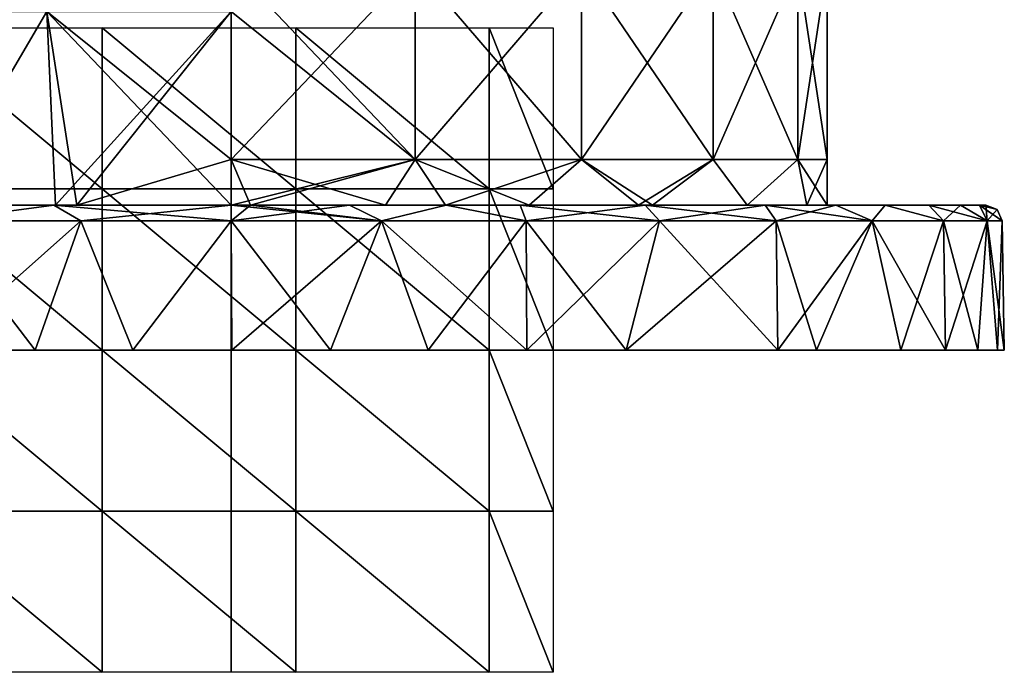
# Model space of a CAD drawing. Units: millimetres. Extents: x -24 to 24, y -10 to 136.
# Drawn here: x -7 to 24, y -10 to 10 of the extents above; entities that cross this region are included whole.
import ezdxf

# ---------------------------------------------------------------- set-up
doc = ezdxf.new("R2010")
doc.units = ezdxf.units.MM
doc.header["$LTSCALE"] = 81.481481
for name, color, linetype in [('1', 7, 'CONTINUOUS'), ('12', 7, 'CONTINUOUS'), ('16', 7, 'CONTINUOUS'), ('2', 7, 'CONTINUOUS'), ('3', 7, 'CONTINUOUS'), ('4', 7, 'CONTINUOUS'), ('5', 7, 'CONTINUOUS'), ('6', 7, 'CONTINUOUS'), ('800', 7, 'CONTINUOUS'), ('801', 7, 'CONTINUOUS'), ('802', 7, 'CONTINUOUS')]:
    doc.layers.add(name, color=color, linetype=linetype)

msp = doc.modelspace()

# ---------------------------------------------------------------- linework, layer by layer
at = {"layer": '1', "linetype": 'Continuous'}
for points in [[(-9.182, 0, -22.173), (-5.988, 0, -17.106), (-12.225, 0, -20.653), (-9.182, 0, -22.173)], [(-12.225, 0, -20.653), (-5.988, 0, -17.106), (-11.994, 0, -14.496), (-12.225, 0, -20.653)], [(-5.988, 0, 17.106), (-6.082, 0, 23.216), (-12.225, 0, 20.653), (-5.988, 0, 17.106)], [(-11.994, 0, 14.496), (-5.988, 0, 17.106), (-12.225, 0, 20.653), (-11.994, 0, 14.496)], [(-6.082, 0, 23.216), (-9.182, 0, 22.173), (-12.225, 0, 20.653), (-6.082, 0, 23.216)], [(-5.988, 0, -17.106), (-5.988, 0, -11.404), (-11.994, 0, -14.496), (-5.988, 0, -17.106)], [(-5.988, 0, -11.404), (-5.988, 0, -5.702), (-11.994, 0, -8.698), (-5.988, 0, -11.404)], [(-11.994, 0, -14.496), (-5.988, 0, -11.404), (-11.994, 0, -8.698), (-11.994, 0, -14.496)], [(-5.988, 0, -5.702), (-5.988, 0), (-11.994, 0, -2.899), (-5.988, 0, -5.702)], [(-11.994, 0, -8.698), (-5.988, 0, -5.702), (-11.994, 0, -2.899), (-11.994, 0, -8.698)], [(-5.988, 0), (-5.988, 0, 5.702), (-11.994, 0, 2.899), (-5.988, 0)], [(-11.994, 0, -2.899), (-5.988, 0), (-11.994, 0, 2.899), (-11.994, 0, -2.899)], [(-5.988, 0, 5.702), (-5.988, 0, 11.404), (-11.994, 0, 8.698), (-5.988, 0, 5.702)], [(-11.994, 0, 2.899), (-5.988, 0, 5.702), (-11.994, 0, 8.698), (-11.994, 0, 2.899)], [(-5.988, 0, 11.404), (-5.988, 0, 17.106), (-11.994, 0, 14.496), (-5.988, 0, 11.404)], [(-11.994, 0, 8.698), (-5.988, 0, 11.404), (-11.994, 0, 14.496), (-11.994, 0, 8.698)], [(-6.082, 0, -23.216), (-5.988, 0, -17.106), (-9.182, 0, -22.173), (-6.082, 0, -23.216)], [(-3.053, 0, -23.805), (0.018, 0, -17.997), (-6.082, 0, -23.216), (-3.053, 0, -23.805)], [(-6.082, 0, -23.216), (0.018, 0, -17.997), (-5.988, 0, -17.106), (-6.082, 0, -23.216)], [(0.018, 0, 17.997), (0.019, 0, 23.999), (-6.082, 0, 23.216), (0.018, 0, 17.997)], [(-5.988, 0, 17.106), (0.018, 0, 17.997), (-6.082, 0, 23.216), (-5.988, 0, 17.106)], [(0.019, 0, 23.999), (-3.053, 0, 23.805), (-6.082, 0, 23.216), (0.019, 0, 23.999)], [(0.018, 0, -17.997), (0.018, 0, -11.998), (-5.988, 0, -17.106), (0.018, 0, -17.997)], [(0.018, 0, -11.998), (0.018, 0, -5.999), (-5.988, 0, -11.404), (0.018, 0, -11.998)], [(-5.988, 0, -17.106), (0.018, 0, -11.998), (-5.988, 0, -11.404), (-5.988, 0, -17.106)], [(0.018, 0, -5.999), (0.018, 0), (-5.988, 0, -5.702), (0.018, 0, -5.999)], [(-5.988, 0, -11.404), (0.018, 0, -5.999), (-5.988, 0, -5.702), (-5.988, 0, -11.404)], [(0.018, 0), (0.018, 0, 5.999), (-5.988, 0), (0.018, 0)], [(-5.988, 0, -5.702), (0.018, 0), (-5.988, 0), (-5.988, 0, -5.702)], [(0.018, 0, 5.999), (0.018, 0, 11.998), (-5.988, 0, 11.404), (0.018, 0, 5.999)], [(-5.988, 0), (0.018, 0, 5.999), (-5.988, 0, 5.702), (-5.988, 0)], [(-5.988, 0, 5.702), (0.018, 0, 5.999), (-5.988, 0, 11.404), (-5.988, 0, 5.702)], [(0.018, 0, 11.998), (0.018, 0, 17.997), (-5.988, 0, 17.106), (0.018, 0, 11.998)], [(-5.988, 0, 11.404), (0.018, 0, 11.998), (-5.988, 0, 17.106), (-5.988, 0, 11.404)], [(0.019, 0, -23.999), (0.018, 0, -17.997), (-3.053, 0, -23.805), (0.019, 0, -23.999)], [(6.118, 0, -23.206), (6.024, 0, -17.101), (0.018, 0, -17.997), (6.118, 0, -23.206)], [(0.019, 0, -23.999), (6.118, 0, -23.206), (0.018, 0, -17.997), (0.019, 0, -23.999)], [(6.024, 0, -17.101), (6.024, 0, -11.401), (0.018, 0, -11.998), (6.024, 0, -17.101)], [(0.018, 0, -17.997), (6.024, 0, -17.101), (0.018, 0, -11.998), (0.018, 0, -17.997)], [(6.024, 0, -11.401), (6.024, 0, -5.7), (0.018, 0, -5.999), (6.024, 0, -11.401)], [(0.018, 0, -11.998), (6.024, 0, -11.401), (0.018, 0, -5.999), (0.018, 0, -11.998)], [(6.024, 0, -5.7), (6.024, 0), (0.018, 0, -5.999), (6.024, 0, -5.7)], [(6.024, 0), (6.024, 0, 5.7), (0.018, 0), (6.024, 0)], [(0.018, 0, -5.999), (6.024, 0), (0.018, 0), (0.018, 0, -5.999)], [(6.024, 0, 5.7), (6.024, 0, 11.401), (0.018, 0, 5.999), (6.024, 0, 5.7)], [(0.018, 0), (6.024, 0, 5.7), (0.018, 0, 5.999), (0.018, 0)], [(6.024, 0, 11.401), (6.024, 0, 17.101), (0.018, 0, 11.998), (6.024, 0, 11.401)], [(0.018, 0, 5.999), (6.024, 0, 11.401), (0.018, 0, 11.998), (0.018, 0, 5.999)], [(6.024, 0, 17.101), (6.118, 0, 23.206), (0.018, 0, 17.997), (6.024, 0, 17.101)], [(0.018, 0, 11.998), (6.024, 0, 17.101), (0.018, 0, 17.997), (0.018, 0, 11.998)], [(6.118, 0, 23.206), (3.089, 0, 23.8), (0.018, 0, 17.997), (6.118, 0, 23.206)], [(0.018, 0, 17.997), (3.089, 0, 23.8), (0.019, 0, 23.999), (0.018, 0, 17.997)], [(3.089, 0, -23.8), (6.118, 0, -23.206), (0.019, 0, -23.999), (3.089, 0, -23.8)], [(12.262, 0, -20.631), (12.03, 0, -14.479), (6.024, 0, -17.101), (12.262, 0, -20.631)], [(6.118, 0, -23.206), (12.262, 0, -20.631), (6.024, 0, -17.101), (6.118, 0, -23.206)], [(12.03, 0, -14.479), (12.03, 0, -8.687), (6.024, 0, -11.401), (12.03, 0, -14.479)], [(6.024, 0, -17.101), (12.03, 0, -14.479), (6.024, 0, -11.401), (6.024, 0, -17.101)], [(12.03, 0, -8.687), (12.03, 0, -2.896), (6.024, 0, -5.7), (12.03, 0, -8.687)], [(6.024, 0, -11.401), (12.03, 0, -8.687), (6.024, 0, -5.7), (6.024, 0, -11.401)], [(12.03, 0, -2.896), (12.03, 0, 2.896), (6.024, 0), (12.03, 0, -2.896)], [(6.024, 0, -5.7), (12.03, 0, -2.896), (6.024, 0), (6.024, 0, -5.7)], [(12.03, 0, 2.896), (12.03, 0, 8.687), (6.024, 0, 5.7), (12.03, 0, 2.896)], [(6.024, 0), (12.03, 0, 2.896), (6.024, 0, 5.7), (6.024, 0)], [(12.03, 0, 8.687), (12.03, 0, 14.479), (6.024, 0, 11.401), (12.03, 0, 8.687)], [(6.024, 0, 5.7), (12.03, 0, 8.687), (6.024, 0, 11.401), (6.024, 0, 5.7)], [(12.03, 0, 14.479), (12.262, 0, 20.631), (6.024, 0, 17.101), (12.03, 0, 14.479)], [(6.024, 0, 11.401), (12.03, 0, 14.479), (6.024, 0, 17.101), (6.024, 0, 11.401)], [(12.262, 0, 20.631), (9.182, 0, 22.173), (6.024, 0, 17.101), (12.262, 0, 20.631)], [(6.024, 0, 17.101), (9.182, 0, 22.173), (6.118, 0, 23.206), (6.024, 0, 17.101)], [(9.182, 0, -22.173), (12.262, 0, -20.631), (6.118, 0, -23.206), (9.182, 0, -22.173)], [(18.168, 0, -15.68), (18.036, 0, -10.387), (12.03, 0, -14.479), (18.168, 0, -15.68)], [(12.262, 0, -20.631), (18.168, 0, -15.68), (12.03, 0, -14.479), (12.262, 0, -20.631)], [(18.036, 0, -10.387), (18.036, 0, -5.193), (12.03, 0, -8.687), (18.036, 0, -10.387)], [(12.03, 0, -14.479), (18.036, 0, -10.387), (12.03, 0, -8.687), (12.03, 0, -14.479)], [(18.036, 0, -5.193), (18.036, 0), (12.03, 0, -2.896), (18.036, 0, -5.193)], [(12.03, 0, -8.687), (18.036, 0, -5.193), (12.03, 0, -2.896), (12.03, 0, -8.687)], [(18.036, 0), (18.036, 0, 5.193), (12.03, 0, 2.896), (18.036, 0)], [(12.03, 0, -2.896), (18.036, 0), (12.03, 0, 2.896), (12.03, 0, -2.896)], [(18.036, 0, 5.193), (18.036, 0, 10.387), (12.03, 0, 8.687), (18.036, 0, 5.193)], [(12.03, 0, 2.896), (18.036, 0, 5.193), (12.03, 0, 8.687), (12.03, 0, 2.896)], [(18.036, 0, 10.387), (18.168, 0, 15.68), (12.03, 0, 14.479), (18.036, 0, 10.387)], [(12.03, 0, 8.687), (18.036, 0, 10.387), (12.03, 0, 14.479), (12.03, 0, 8.687)], [(18.168, 0, 15.68), (16.968, 0, 16.973), (12.03, 0, 14.479), (18.168, 0, 15.68)], [(12.03, 0, 14.479), (16.968, 0, 16.973), (12.262, 0, 20.631), (12.03, 0, 14.479)], [(16.968, 0, -16.973), (18.168, 0, -15.68), (12.262, 0, -20.631), (16.968, 0, -16.973)], [(23.792, 0, -3.144), (24, 0), (18.036, 0, -5.193), (23.792, 0, -3.144)], [(18.036, 0, -5.193), (24, 0), (18.036, 0), (18.036, 0, -5.193)], [(18.036, 0), (24, 0), (23.792, 0, 3.144), (18.036, 0)], [(23.183, 0, -6.208), (23.792, 0, -3.144), (18.036, 0, -5.193), (23.183, 0, -6.208)], [(22.172, 0, -9.187), (23.183, 0, -6.208), (18.036, 0, -10.387), (22.172, 0, -9.187)], [(18.036, 0, -10.387), (23.183, 0, -6.208), (18.036, 0, -5.193), (18.036, 0, -10.387)], [(20.784, 0, -11.999), (22.172, 0, -9.187), (18.036, 0, -10.387), (20.784, 0, -11.999)], [(18.168, 0, -15.68), (20.784, 0, -11.999), (18.036, 0, -10.387), (18.168, 0, -15.68)], [(18.036, 0, 5.193), (18.036, 0), (23.792, 0, 3.144), (18.036, 0, 5.193)], [(18.036, 0, 10.387), (18.036, 0, 5.193), (22.172, 0, 9.187), (18.036, 0, 10.387)], [(22.172, 0, 9.187), (18.036, 0, 5.193), (23.183, 0, 6.208), (22.172, 0, 9.187)], [(23.183, 0, 6.208), (18.036, 0, 5.193), (23.792, 0, 3.144), (23.183, 0, 6.208)], [(18.168, 0, 15.68), (18.036, 0, 10.387), (20.784, 0, 11.999), (18.168, 0, 15.68)], [(20.784, 0, 11.999), (18.036, 0, 10.387), (22.172, 0, 9.187), (20.784, 0, 11.999)]]:
    msp.add_3dface(points, dxfattribs=at)
at = {"layer": '12', "linetype": 'Continuous'}
for points in [[(0, 10.5, 18.5), (5.717, 5.916, 17.595), (0, 11.922, 18.5), (0, 10.5, 18.5)], [(0, 11.922, 18.5), (5.717, 5.916, 17.595), (5.717, 11.922, 17.595), (0, 11.922, 18.5)], [(5.717, 5.916, -17.595), (0, 5.916, -18.5), (5.717, 11.922, -17.595), (5.717, 5.916, -17.595)], [(0, 5.916, -18.5), (0, 10.5, -18.5), (5.717, 11.922, -17.595), (0, 5.916, -18.5)], [(5.717, 5.916, 17.595), (10.874, 5.916, 14.967), (5.717, 11.922, 17.595), (5.717, 5.916, 17.595)], [(5.717, 11.922, 17.595), (10.874, 5.916, 14.967), (10.874, 11.922, 14.967), (5.717, 11.922, 17.595)], [(10.874, 5.916, -14.967), (5.717, 5.916, -17.595), (10.874, 11.922, -14.967), (10.874, 5.916, -14.967)], [(10.874, 11.922, -14.967), (5.717, 5.916, -17.595), (5.717, 11.922, -17.595), (10.874, 11.922, -14.967)], [(10.874, 5.916, 14.967), (14.967, 5.916, 10.874), (10.874, 11.922, 14.967), (10.874, 5.916, 14.967)], [(10.874, 11.922, 14.967), (14.967, 5.916, 10.874), (14.967, 11.922, 10.874), (10.874, 11.922, 14.967)], [(14.967, 5.916, -10.874), (10.874, 5.916, -14.967), (14.967, 11.922, -10.874), (14.967, 5.916, -10.874)], [(14.967, 11.922, -10.874), (10.874, 5.916, -14.967), (10.874, 11.922, -14.967), (14.967, 11.922, -10.874)], [(14.967, 5.916, 10.874), (17.595, 5.916, 5.717), (14.967, 11.922, 10.874), (14.967, 5.916, 10.874)], [(14.967, 11.922, 10.874), (17.595, 5.916, 5.717), (17.595, 11.922, 5.717), (14.967, 11.922, 10.874)], [(17.595, 5.916, -5.717), (14.967, 5.916, -10.874), (17.595, 11.922, -5.717), (17.595, 5.916, -5.717)], [(17.595, 11.922, -5.717), (14.967, 5.916, -10.874), (14.967, 11.922, -10.874), (17.595, 11.922, -5.717)], [(17.595, 5.916, 5.717), (18.5, 5.916), (17.595, 11.922, 5.717), (17.595, 5.916, 5.717)], [(18.5, 5.916), (17.595, 5.916, -5.717), (18.5, 11.922), (18.5, 5.916)], [(17.595, 11.922, 5.717), (18.5, 5.916), (18.5, 11.922), (17.595, 11.922, 5.717)], [(18.5, 11.922), (17.595, 5.916, -5.717), (17.595, 11.922, -5.717), (18.5, 11.922)], [(0, 5.916, 18.5), (5.717, 5.916, 17.595), (0, 10.5, 18.5), (0, 5.916, 18.5)], [(0.598, 4.5, -18.49), (0, 4.5, -18.5), (5.717, 5.916, -17.595), (0.598, 4.5, -18.49)], [(5.717, 5.916, -17.595), (0, 4.5, -18.5), (0, 5.916, -18.5), (5.717, 5.916, -17.595)], [(0.598, 4.5, 18.49), (4.789, 4.5, 17.869), (0, 5.916, 18.5), (0.598, 4.5, 18.49)], [(0, 5.916, 18.5), (4.789, 4.5, 17.869), (5.717, 5.916, 17.595), (0, 5.916, 18.5)], [(0, 4.5, 18.5), (0.598, 4.5, 18.49), (0, 5.916, 18.5), (0, 4.5, 18.5)], [(4.789, 4.5, -17.869), (0.598, 4.5, -18.49), (5.717, 5.916, -17.595), (4.789, 4.5, -17.869)], [(6.65, 4.5, -17.263), (4.789, 4.5, -17.869), (5.717, 5.916, -17.595), (6.65, 4.5, -17.263)], [(4.789, 4.5, 17.869), (6.65, 4.5, 17.263), (5.717, 5.916, 17.595), (4.789, 4.5, 17.869)], [(10.874, 5.916, -14.967), (6.65, 4.5, -17.263), (5.717, 5.916, -17.595), (10.874, 5.916, -14.967)], [(6.65, 4.5, 17.263), (9.249, 4.5, 16.022), (5.717, 5.916, 17.595), (6.65, 4.5, 17.263)], [(5.717, 5.916, 17.595), (9.249, 4.5, 16.022), (10.874, 5.916, 14.967), (5.717, 5.916, 17.595)], [(9.249, 4.5, -16.022), (6.65, 4.5, -17.263), (10.874, 5.916, -14.967), (9.249, 4.5, -16.022)], [(12.644, 4.5, -13.505), (9.249, 4.5, -16.022), (10.874, 5.916, -14.967), (12.644, 4.5, -13.505)], [(9.249, 4.5, 16.022), (12.644, 4.5, 13.505), (10.874, 5.916, 14.967), (9.249, 4.5, 16.022)], [(14.967, 5.916, -10.874), (12.644, 4.5, -13.505), (10.874, 5.916, -14.967), (14.967, 5.916, -10.874)], [(12.644, 4.5, 13.505), (13.082, 4.5, 13.08), (10.874, 5.916, 14.967), (12.644, 4.5, 13.505)], [(10.874, 5.916, 14.967), (13.082, 4.5, 13.08), (14.967, 5.916, 10.874), (10.874, 5.916, 14.967)], [(13.082, 4.5, -13.08), (12.644, 4.5, -13.505), (14.967, 5.916, -10.874), (13.082, 4.5, -13.08)], [(16.021, 4.5, -9.251), (13.082, 4.5, -13.08), (14.967, 5.916, -10.874), (16.021, 4.5, -9.251)], [(13.082, 4.5, 13.08), (16.021, 4.5, 9.251), (14.967, 5.916, 10.874), (13.082, 4.5, 13.08)], [(17.595, 5.916, -5.717), (16.021, 4.5, -9.251), (14.967, 5.916, -10.874), (17.595, 5.916, -5.717)], [(14.967, 5.916, 10.874), (16.021, 4.5, 9.251), (17.595, 5.916, 5.717), (14.967, 5.916, 10.874)], [(17.87, 4.5, -4.787), (16.021, 4.5, -9.251), (17.595, 5.916, -5.717), (17.87, 4.5, -4.787)], [(16.021, 4.5, 9.251), (17.87, 4.5, 4.787), (17.595, 5.916, 5.717), (16.021, 4.5, 9.251)], [(18.5, 5.916), (17.87, 4.5, -4.787), (17.595, 5.916, -5.717), (18.5, 5.916)], [(17.87, 4.5, 4.787), (18.5, 4.5), (17.595, 5.916, 5.717), (17.87, 4.5, 4.787)], [(17.595, 5.916, 5.717), (18.5, 4.5), (18.5, 5.916), (17.595, 5.916, 5.717)], [(18.5, 4.5), (17.87, 4.5, -4.787), (18.5, 5.916), (18.5, 4.5)]]:
    msp.add_3dface(points, dxfattribs=at)
at = {"layer": '16', "linetype": 'Continuous'}
for points in [[(-5.717, 10.5, 17.595), (-10.874, 10.5, 14.967), (-9.249, 4.5, 16.022), (-5.717, 10.5, 17.595)], [(-10.874, 10.5, -14.967), (-5.717, 10.5, -17.595), (-9.249, 4.5, -16.022), (-10.874, 10.5, -14.967)], [(-5.446, 4.5, 17.68), (-5.717, 10.5, 17.595), (-9.249, 4.5, 16.022), (-5.446, 4.5, 17.68)], [(-9.249, 4.5, -16.022), (-5.717, 10.5, -17.595), (-5.446, 4.5, -17.68), (-9.249, 4.5, -16.022)], [(0, 4.5, 18.5), (0, 5.916, 18.5), (-5.717, 10.5, 17.595), (0, 4.5, 18.5)], [(0, 4.5, 18.5), (-5.717, 10.5, 17.595), (-4.789, 4.5, 17.869), (0, 4.5, 18.5)], [(0, 5.916, 18.5), (0, 10.5, 18.5), (-5.717, 10.5, 17.595), (0, 5.916, 18.5)], [(-5.717, 10.5, -17.595), (0, 10.5, -18.5), (-5.446, 4.5, -17.68), (-5.717, 10.5, -17.595)], [(-4.789, 4.5, 17.869), (-5.717, 10.5, 17.595), (-5.446, 4.5, 17.68), (-4.789, 4.5, 17.869)], [(-5.446, 4.5, -17.68), (0, 10.5, -18.5), (-4.789, 4.5, -17.869), (-5.446, 4.5, -17.68)], [(0, 10.5, -18.5), (0, 5.916, -18.5), (-4.789, 4.5, -17.869), (0, 10.5, -18.5)], [(0, 5.916, -18.5), (0, 4.5, -18.5), (-4.789, 4.5, -17.869), (0, 5.916, -18.5)]]:
    msp.add_3dface(points, dxfattribs=at)
at = {"layer": '2', "linetype": 'Continuous'}
for points in [[(-6.082, 0, -23.216), (-9.182, 0, -22.173), (-4.669, 4.009, -23.47), (-6.082, 0, -23.216)], [(-4.669, 4.009, -23.47), (-9.182, 0, -22.173), (-9.158, 4.009, -22.108), (-4.669, 4.009, -23.47)], [(-3.053, 0, -23.805), (-6.082, 0, -23.216), (-4.669, 4.009, -23.47), (-3.053, 0, -23.805)], [(0, 4.009, -23.93), (-3.053, 0, -23.805), (-4.669, 4.009, -23.47), (0, 4.009, -23.93)], [(0.019, 0, -23.999), (-3.053, 0, -23.805), (0, 4.009, -23.93), (0.019, 0, -23.999)], [(4.669, 4.009, -23.47), (0.019, 0, -23.999), (0, 4.009, -23.93), (4.669, 4.009, -23.47)], [(3.089, 0, -23.8), (0.019, 0, -23.999), (4.669, 4.009, -23.47), (3.089, 0, -23.8)], [(6.118, 0, -23.206), (3.089, 0, -23.8), (4.669, 4.009, -23.47), (6.118, 0, -23.206)], [(9.158, 4.009, -22.108), (6.118, 0, -23.206), (4.669, 4.009, -23.47), (9.158, 4.009, -22.108)], [(9.182, 0, -22.173), (6.118, 0, -23.206), (9.158, 4.009, -22.108), (9.182, 0, -22.173)], [(13.295, 4.009, -19.897), (9.182, 0, -22.173), (9.158, 4.009, -22.108), (13.295, 4.009, -19.897)], [(12.262, 0, -20.631), (9.182, 0, -22.173), (13.295, 4.009, -19.897), (12.262, 0, -20.631)], [(16.968, 0, -16.973), (12.262, 0, -20.631), (16.921, 4.009, -16.921), (16.968, 0, -16.973)], [(16.921, 4.009, -16.921), (12.262, 0, -20.631), (13.295, 4.009, -19.897), (16.921, 4.009, -16.921)], [(19.897, 4.009, -13.295), (16.968, 0, -16.973), (16.921, 4.009, -16.921), (19.897, 4.009, -13.295)], [(18.168, 0, -15.68), (16.968, 0, -16.973), (19.897, 4.009, -13.295), (18.168, 0, -15.68)], [(20.784, 0, -11.999), (18.168, 0, -15.68), (19.897, 4.009, -13.295), (20.784, 0, -11.999)], [(22.108, 4.009, -9.158), (20.784, 0, -11.999), (19.897, 4.009, -13.295), (22.108, 4.009, -9.158)], [(22.172, 0, -9.187), (20.784, 0, -11.999), (22.108, 4.009, -9.158), (22.172, 0, -9.187)], [(23.47, 4.009, -4.669), (22.172, 0, -9.187), (22.108, 4.009, -9.158), (23.47, 4.009, -4.669)], [(23.183, 0, -6.208), (22.172, 0, -9.187), (23.47, 4.009, -4.669), (23.183, 0, -6.208)], [(23.792, 0, -3.144), (23.183, 0, -6.208), (23.47, 4.009, -4.669), (23.792, 0, -3.144)], [(23.93, 4.009), (23.792, 0, -3.144), (23.47, 4.009, -4.669), (23.93, 4.009)], [(24, 0), (23.792, 0, -3.144), (23.93, 4.009), (24, 0)]]:
    msp.add_3dface(points, dxfattribs=at)
at = {"layer": '3', "linetype": 'Continuous'}
for points in [[(-5.446, 4.5, 17.68), (-9.249, 4.5, 16.022), (-11.637, 4.5, 20.335), (-5.446, 4.5, 17.68)], [(-5.446, 4.5, 17.68), (-11.637, 4.5, 20.335), (-8.974, 4.5, 21.643), (-5.446, 4.5, 17.68)], [(-9.249, 4.5, -16.022), (-5.446, 4.5, -17.68), (-11.637, 4.5, -20.335), (-9.249, 4.5, -16.022)], [(-5.446, 4.5, -17.68), (-5.505, 4.5, -22.774), (-11.637, 4.5, -20.335), (-5.446, 4.5, -17.68)], [(-5.505, 4.5, -22.774), (-8.974, 4.5, -21.643), (-11.637, 4.5, -20.335), (-5.505, 4.5, -22.774)], [(-5.446, 4.5, 17.68), (-8.974, 4.5, 21.643), (-5.505, 4.5, 22.774), (-5.446, 4.5, 17.68)], [(-4.789, 4.5, -17.869), (0, 4.5, -18.5), (-5.505, 4.5, -22.774), (-4.789, 4.5, -17.869)], [(0, 4.5, -18.5), (0.601, 4.5, -23.422), (-5.505, 4.5, -22.774), (0, 4.5, -18.5)], [(0.598, 4.5, 18.49), (0, 4.5, 18.5), (-5.505, 4.5, 22.774), (0.598, 4.5, 18.49)], [(0.598, 4.5, 18.49), (-5.505, 4.5, 22.774), (0.601, 4.5, 23.422), (0.598, 4.5, 18.49)], [(0, 4.5, 18.5), (-4.789, 4.5, 17.869), (-5.505, 4.5, 22.774), (0, 4.5, 18.5)], [(-4.789, 4.5, 17.869), (-5.446, 4.5, 17.68), (-5.505, 4.5, 22.774), (-4.789, 4.5, 17.869)], [(-5.446, 4.5, -17.68), (-4.789, 4.5, -17.869), (-5.505, 4.5, -22.774), (-5.446, 4.5, -17.68)], [(0.601, 4.5, -23.422), (0, 4.5, -23.43), (-5.505, 4.5, -22.774), (0.601, 4.5, -23.422)], [(-5.505, 4.5, 22.774), (0, 4.5, 23.43), (0.601, 4.5, 23.422), (-5.505, 4.5, 22.774)], [(0, 4.5, -18.5), (0.598, 4.5, -18.49), (0.601, 4.5, -23.422), (0, 4.5, -18.5)], [(0.598, 4.5, -18.49), (4.789, 4.5, -17.869), (6.672, 4.5, -22.459), (0.598, 4.5, -18.49)], [(0.598, 4.5, -18.49), (6.672, 4.5, -22.459), (3.673, 4.5, -23.14), (0.598, 4.5, -18.49)], [(0.598, 4.5, -18.49), (3.673, 4.5, -23.14), (0.601, 4.5, -23.422), (0.598, 4.5, -18.49)], [(4.789, 4.5, 17.869), (0.598, 4.5, 18.49), (6.672, 4.5, 22.459), (4.789, 4.5, 17.869)], [(0.598, 4.5, 18.49), (0.601, 4.5, 23.422), (6.672, 4.5, 22.459), (0.598, 4.5, 18.49)], [(0.601, 4.5, 23.422), (3.673, 4.5, 23.14), (6.672, 4.5, 22.459), (0.601, 4.5, 23.422)], [(4.789, 4.5, -17.869), (6.65, 4.5, -17.263), (6.672, 4.5, -22.459), (4.789, 4.5, -17.869)], [(6.65, 4.5, 17.263), (4.789, 4.5, 17.869), (6.672, 4.5, 22.459), (6.65, 4.5, 17.263)], [(6.65, 4.5, -17.263), (9.249, 4.5, -16.022), (12.85, 4.5, -19.592), (6.65, 4.5, -17.263)], [(6.65, 4.5, -17.263), (12.85, 4.5, -19.592), (8.974, 4.5, -21.643), (6.65, 4.5, -17.263)], [(6.65, 4.5, -17.263), (8.974, 4.5, -21.643), (6.672, 4.5, -22.459), (6.65, 4.5, -17.263)], [(9.249, 4.5, 16.022), (6.65, 4.5, 17.263), (12.85, 4.5, 19.592), (9.249, 4.5, 16.022)], [(12.85, 4.5, 19.592), (6.65, 4.5, 17.263), (6.672, 4.5, 22.459), (12.85, 4.5, 19.592)], [(12.85, 4.5, 19.592), (6.672, 4.5, 22.459), (8.974, 4.5, 21.643), (12.85, 4.5, 19.592)], [(9.249, 4.5, -16.022), (12.644, 4.5, -13.505), (12.85, 4.5, -19.592), (9.249, 4.5, -16.022)], [(12.644, 4.5, 13.505), (9.249, 4.5, 16.022), (12.85, 4.5, 19.592), (12.644, 4.5, 13.505)], [(12.644, 4.5, -13.505), (13.082, 4.5, -13.08), (18.767, 4.5, -14.027), (12.644, 4.5, -13.505)], [(12.644, 4.5, -13.505), (18.767, 4.5, -14.027), (16.579, 4.5, -16.556), (12.644, 4.5, -13.505)], [(12.644, 4.5, -13.505), (16.579, 4.5, -16.556), (12.85, 4.5, -19.592), (12.644, 4.5, -13.505)], [(13.082, 4.5, 13.08), (12.644, 4.5, 13.505), (18.767, 4.5, 14.027), (13.082, 4.5, 13.08)], [(18.767, 4.5, 14.027), (12.644, 4.5, 13.505), (12.85, 4.5, 19.592), (18.767, 4.5, 14.027)], [(16.579, 4.5, 16.556), (18.767, 4.5, 14.027), (12.85, 4.5, 19.592), (16.579, 4.5, 16.556)], [(13.082, 4.5, -13.08), (16.021, 4.5, -9.251), (18.767, 4.5, -14.027), (13.082, 4.5, -13.08)], [(16.021, 4.5, 9.251), (13.082, 4.5, 13.08), (18.606, 4.5, 8.346), (16.021, 4.5, 9.251)], [(13.082, 4.5, 13.08), (18.767, 4.5, 14.027), (18.606, 4.5, 8.346), (13.082, 4.5, 13.08)], [(16.021, 4.5, -9.251), (17.87, 4.5, -4.787), (18.606, 4.5, -8.346), (16.021, 4.5, -9.251)], [(16.021, 4.5, -9.251), (18.606, 4.5, -8.346), (18.767, 4.5, -14.027), (16.021, 4.5, -9.251)], [(17.87, 4.5, 4.787), (16.021, 4.5, 9.251), (18.606, 4.5, 8.346), (17.87, 4.5, 4.787)], [(17.87, 4.5, -4.787), (18.5, 4.5), (18.606, 4.5, -2.782), (17.87, 4.5, -4.787)], [(17.87, 4.5, -4.787), (18.606, 4.5, -2.782), (18.606, 4.5, -8.346), (17.87, 4.5, -4.787)], [(18.5, 4.5), (17.87, 4.5, 4.787), (18.606, 4.5, 2.782), (18.5, 4.5)], [(17.87, 4.5, 4.787), (18.606, 4.5, 8.346), (18.606, 4.5, 2.782), (17.87, 4.5, 4.787)], [(18.5, 4.5), (18.606, 4.5, 2.782), (18.606, 4.5, -2.782), (18.5, 4.5)], [(23.232, 4.5, 3.043), (23.43, 4.5), (18.606, 4.5, 2.782), (23.232, 4.5, 3.043)], [(18.606, 4.5, 2.782), (23.43, 4.5), (18.606, 4.5, -2.782), (18.606, 4.5, 2.782)], [(18.606, 4.5, -2.782), (23.43, 4.5), (23.232, 4.5, -3.043), (18.606, 4.5, -2.782)], [(22.639, 4.5, 6.032), (23.232, 4.5, 3.043), (18.606, 4.5, 8.346), (22.639, 4.5, 6.032)], [(18.606, 4.5, 8.346), (23.232, 4.5, 3.043), (18.606, 4.5, 2.782), (18.606, 4.5, 8.346)], [(21.656, 4.5, 8.945), (22.639, 4.5, 6.032), (18.606, 4.5, 8.346), (21.656, 4.5, 8.945)], [(18.767, 4.5, 14.027), (21.656, 4.5, 8.945), (18.606, 4.5, 8.346), (18.767, 4.5, 14.027)], [(18.606, 4.5, -8.346), (18.606, 4.5, -2.782), (22.639, 4.5, -6.032), (18.606, 4.5, -8.346)], [(22.639, 4.5, -6.032), (18.606, 4.5, -2.782), (23.232, 4.5, -3.043), (22.639, 4.5, -6.032)], [(18.767, 4.5, -14.027), (18.606, 4.5, -8.346), (20.301, 4.5, -11.698), (18.767, 4.5, -14.027)], [(20.301, 4.5, -11.698), (18.606, 4.5, -8.346), (21.656, 4.5, -8.945), (20.301, 4.5, -11.698)], [(21.656, 4.5, -8.945), (18.606, 4.5, -8.346), (22.639, 4.5, -6.032), (21.656, 4.5, -8.945)], [(20.301, 4.5, 11.698), (21.656, 4.5, 8.945), (18.767, 4.5, 14.027), (20.301, 4.5, 11.698)]]:
    msp.add_3dface(points, dxfattribs=at)
at = {"layer": '4', "linetype": 'Continuous'}
for points in [[(-9.182, 0, 22.173), (-6.082, 0, 23.216), (-9.158, 4.009, 22.108), (-9.182, 0, 22.173)], [(-9.158, 4.009, 22.108), (-6.082, 0, 23.216), (-4.669, 4.009, 23.47), (-9.158, 4.009, 22.108)], [(-6.082, 0, 23.216), (-3.053, 0, 23.805), (-4.669, 4.009, 23.47), (-6.082, 0, 23.216)], [(-4.669, 4.009, 23.47), (-3.053, 0, 23.805), (0, 4.009, 23.93), (-4.669, 4.009, 23.47)], [(-3.053, 0, 23.805), (0.019, 0, 23.999), (0, 4.009, 23.93), (-3.053, 0, 23.805)], [(0.019, 0, 23.999), (3.089, 0, 23.8), (0, 4.009, 23.93), (0.019, 0, 23.999)], [(0, 4.009, 23.93), (3.089, 0, 23.8), (4.669, 4.009, 23.47), (0, 4.009, 23.93)], [(3.089, 0, 23.8), (6.118, 0, 23.206), (4.669, 4.009, 23.47), (3.089, 0, 23.8)], [(6.118, 0, 23.206), (9.182, 0, 22.173), (4.669, 4.009, 23.47), (6.118, 0, 23.206)], [(4.669, 4.009, 23.47), (9.182, 0, 22.173), (9.158, 4.009, 22.108), (4.669, 4.009, 23.47)], [(9.182, 0, 22.173), (12.262, 0, 20.631), (9.158, 4.009, 22.108), (9.182, 0, 22.173)], [(9.158, 4.009, 22.108), (12.262, 0, 20.631), (13.295, 4.009, 19.897), (9.158, 4.009, 22.108)], [(12.262, 0, 20.631), (16.968, 0, 16.973), (13.295, 4.009, 19.897), (12.262, 0, 20.631)], [(13.295, 4.009, 19.897), (16.968, 0, 16.973), (16.921, 4.009, 16.921), (13.295, 4.009, 19.897)], [(16.968, 0, 16.973), (18.168, 0, 15.68), (16.921, 4.009, 16.921), (16.968, 0, 16.973)], [(16.921, 4.009, 16.921), (18.168, 0, 15.68), (19.897, 4.009, 13.295), (16.921, 4.009, 16.921)], [(18.168, 0, 15.68), (20.784, 0, 11.999), (19.897, 4.009, 13.295), (18.168, 0, 15.68)], [(20.784, 0, 11.999), (22.172, 0, 9.187), (19.897, 4.009, 13.295), (20.784, 0, 11.999)], [(19.897, 4.009, 13.295), (22.172, 0, 9.187), (22.108, 4.009, 9.158), (19.897, 4.009, 13.295)], [(22.172, 0, 9.187), (23.183, 0, 6.208), (22.108, 4.009, 9.158), (22.172, 0, 9.187)], [(22.108, 4.009, 9.158), (23.183, 0, 6.208), (23.47, 4.009, 4.669), (22.108, 4.009, 9.158)], [(23.183, 0, 6.208), (23.792, 0, 3.144), (23.47, 4.009, 4.669), (23.183, 0, 6.208)], [(23.792, 0, 3.144), (24, 0), (23.47, 4.009, 4.669), (23.792, 0, 3.144)], [(24, 0), (23.93, 4.009), (23.47, 4.009, 4.669), (24, 0)]]:
    msp.add_3dface(points, dxfattribs=at)
at = {"layer": '5', "linetype": 'Continuous'}
for points in [[(-5.505, 4.5, 22.774), (-8.974, 4.5, 21.643), (-9.158, 4.009, 22.108), (-5.505, 4.5, 22.774)], [(-5.505, 4.5, 22.774), (-9.158, 4.009, 22.108), (-4.669, 4.009, 23.47), (-5.505, 4.5, 22.774)], [(0, 4.5, 23.43), (-5.505, 4.5, 22.774), (0, 4.009, 23.93), (0, 4.5, 23.43)], [(-5.505, 4.5, 22.774), (-4.669, 4.009, 23.47), (0, 4.009, 23.93), (-5.505, 4.5, 22.774)], [(0.601, 4.5, 23.422), (0, 4.5, 23.43), (4.669, 4.009, 23.47), (0.601, 4.5, 23.422)], [(0, 4.5, 23.43), (0, 4.009, 23.93), (4.669, 4.009, 23.47), (0, 4.5, 23.43)], [(3.673, 4.5, 23.14), (0.601, 4.5, 23.422), (4.669, 4.009, 23.47), (3.673, 4.5, 23.14)], [(6.672, 4.5, 22.459), (3.673, 4.5, 23.14), (4.669, 4.009, 23.47), (6.672, 4.5, 22.459)], [(6.672, 4.5, 22.459), (4.669, 4.009, 23.47), (9.158, 4.009, 22.108), (6.672, 4.5, 22.459)], [(8.974, 4.5, 21.643), (6.672, 4.5, 22.459), (9.158, 4.009, 22.108), (8.974, 4.5, 21.643)], [(12.85, 4.5, 19.592), (8.974, 4.5, 21.643), (13.295, 4.009, 19.897), (12.85, 4.5, 19.592)], [(8.974, 4.5, 21.643), (9.158, 4.009, 22.108), (13.295, 4.009, 19.897), (8.974, 4.5, 21.643)], [(16.579, 4.5, 16.556), (12.85, 4.5, 19.592), (16.921, 4.009, 16.921), (16.579, 4.5, 16.556)], [(12.85, 4.5, 19.592), (13.295, 4.009, 19.897), (16.921, 4.009, 16.921), (12.85, 4.5, 19.592)], [(18.767, 4.5, 14.027), (16.579, 4.5, 16.556), (19.897, 4.009, 13.295), (18.767, 4.5, 14.027)], [(16.579, 4.5, 16.556), (16.921, 4.009, 16.921), (19.897, 4.009, 13.295), (16.579, 4.5, 16.556)], [(20.301, 4.5, 11.698), (18.767, 4.5, 14.027), (19.897, 4.009, 13.295), (20.301, 4.5, 11.698)], [(20.301, 4.5, 11.698), (19.897, 4.009, 13.295), (22.108, 4.009, 9.158), (20.301, 4.5, 11.698)], [(21.656, 4.5, 8.945), (20.301, 4.5, 11.698), (22.108, 4.009, 9.158), (21.656, 4.5, 8.945)], [(22.639, 4.5, 6.032), (21.656, 4.5, 8.945), (23.47, 4.009, 4.669), (22.639, 4.5, 6.032)], [(21.656, 4.5, 8.945), (22.108, 4.009, 9.158), (23.47, 4.009, 4.669), (21.656, 4.5, 8.945)], [(23.232, 4.5, 3.043), (22.639, 4.5, 6.032), (23.47, 4.009, 4.669), (23.232, 4.5, 3.043)], [(23.93, 4.009), (23.232, 4.5, 3.043), (23.47, 4.009, 4.669), (23.93, 4.009)], [(23.232, 4.5, 3.043), (23.93, 4.009), (23.781, 4.357, 0), (23.232, 4.5, 3.043)], [(23.43, 4.5), (23.232, 4.5, 3.043), (23.781, 4.357, 0), (23.43, 4.5)]]:
    msp.add_3dface(points, dxfattribs=at)
at = {"layer": '6', "linetype": 'Continuous'}
for points in [[(-4.669, 4.009, -23.47), (-9.158, 4.009, -22.108), (-5.505, 4.5, -22.774), (-4.669, 4.009, -23.47)], [(-5.505, 4.5, -22.774), (-9.158, 4.009, -22.108), (-8.974, 4.5, -21.643), (-5.505, 4.5, -22.774)], [(0, 4.5, -23.43), (-4.669, 4.009, -23.47), (-5.505, 4.5, -22.774), (0, 4.5, -23.43)], [(0, 4.009, -23.93), (-4.669, 4.009, -23.47), (0, 4.5, -23.43), (0, 4.009, -23.93)], [(4.669, 4.009, -23.47), (0, 4.009, -23.93), (3.673, 4.5, -23.14), (4.669, 4.009, -23.47)], [(3.673, 4.5, -23.14), (0, 4.009, -23.93), (0.601, 4.5, -23.422), (3.673, 4.5, -23.14)], [(0.601, 4.5, -23.422), (0, 4.009, -23.93), (0, 4.5, -23.43), (0.601, 4.5, -23.422)], [(6.672, 4.5, -22.459), (4.669, 4.009, -23.47), (3.673, 4.5, -23.14), (6.672, 4.5, -22.459)], [(9.158, 4.009, -22.108), (4.669, 4.009, -23.47), (6.672, 4.5, -22.459), (9.158, 4.009, -22.108)], [(8.974, 4.5, -21.643), (9.158, 4.009, -22.108), (6.672, 4.5, -22.459), (8.974, 4.5, -21.643)], [(12.85, 4.5, -19.592), (9.158, 4.009, -22.108), (8.974, 4.5, -21.643), (12.85, 4.5, -19.592)], [(13.295, 4.009, -19.897), (9.158, 4.009, -22.108), (12.85, 4.5, -19.592), (13.295, 4.009, -19.897)], [(16.579, 4.5, -16.556), (13.295, 4.009, -19.897), (12.85, 4.5, -19.592), (16.579, 4.5, -16.556)], [(16.921, 4.009, -16.921), (13.295, 4.009, -19.897), (16.579, 4.5, -16.556), (16.921, 4.009, -16.921)], [(18.767, 4.5, -14.027), (16.921, 4.009, -16.921), (16.579, 4.5, -16.556), (18.767, 4.5, -14.027)], [(19.897, 4.009, -13.295), (16.921, 4.009, -16.921), (18.767, 4.5, -14.027), (19.897, 4.009, -13.295)], [(19.897, 4.009, -13.295), (18.767, 4.5, -14.027), (20.301, 4.5, -11.698), (19.897, 4.009, -13.295)], [(22.108, 4.009, -9.158), (19.897, 4.009, -13.295), (20.301, 4.5, -11.698), (22.108, 4.009, -9.158)], [(22.108, 4.009, -9.158), (20.301, 4.5, -11.698), (21.656, 4.5, -8.945), (22.108, 4.009, -9.158)], [(22.108, 4.009, -9.158), (21.656, 4.5, -8.945), (22.639, 4.5, -6.032), (22.108, 4.009, -9.158)], [(23.47, 4.009, -4.669), (22.108, 4.009, -9.158), (22.639, 4.5, -6.032), (23.47, 4.009, -4.669)], [(23.47, 4.009, -4.669), (22.639, 4.5, -6.032), (23.232, 4.5, -3.043), (23.47, 4.009, -4.669)], [(23.43, 4.5), (23.47, 4.009, -4.669), (23.232, 4.5, -3.043), (23.43, 4.5)], [(23.47, 4.009, -4.669), (23.43, 4.5), (23.781, 4.357, 0), (23.47, 4.009, -4.669)], [(23.93, 4.009), (23.47, 4.009, -4.669), (23.781, 4.357, 0), (23.93, 4.009)]]:
    msp.add_3dface(points, dxfattribs=at)
at = {"layer": '800', "linetype": 'Continuous'}
for points in [[(-10, 0, 2.006), (-5, 0, 8.012), (-5, 0, 2.006), (-10, 0, 2.006)], [(-10, 0, 8.012), (-5, 0, 10), (-5, 0, 8.012), (-10, 0, 8.012)], [(-10, 0, 10), (-5, 0, 10), (-10, 0, 8.012), (-10, 0, 10)], [(-10, 0, 8.012), (-5, 0, 8.012), (-10, 0, 2.006), (-10, 0, 8.012)], [(-10, 0, -4), (-5, 0, -4), (-10, 0, -10), (-10, 0, -4)], [(-5, 0, -4), (-10, 0, -4), (-5, 0, 2.006), (-5, 0, -4)], [(-10, 0, -10), (-5, 0, -4), (-5, 0, -10), (-10, 0, -10)], [(-10, 0, -4), (-10, 0, 2.006), (-5, 0, 2.006), (-10, 0, -4)], [(-5, 0, 2.006), (0, 0, 8.012), (0, 0, 2.006), (-5, 0, 2.006)], [(-5, 0, 8.012), (0, 0, 8.012), (-5, 0, 2.006), (-5, 0, 8.012)], [(-5, 0, 8.012), (0, 0, 10), (0, 0, 8.012), (-5, 0, 8.012)], [(-5, 0, 10), (0, 0, 10), (-5, 0, 8.012), (-5, 0, 10)], [(-5, 0, -4), (0, 0, -4), (-5, 0, -10), (-5, 0, -4)], [(0, 0, -4), (-5, 0, -4), (0, 0, 2.006), (0, 0, -4)], [(-5, 0, -10), (0, 0, -4), (0, 0, -10), (-5, 0, -10)], [(-5, 0, -4), (-5, 0, 2.006), (0, 0, 2.006), (-5, 0, -4)], [(0, 0, 2.006), (5, 0, 8.012), (5, 0, 2.006), (0, 0, 2.006)], [(0, 0, 8.012), (5, 0, 8.012), (0, 0, 2.006), (0, 0, 8.012)], [(0, 0, -4), (5, 0, -4), (0, 0, -10), (0, 0, -4)], [(5, 0, -4), (0, 0, -4), (5, 0, 2.006), (5, 0, -4)], [(0, 0, -10), (5, 0, -4), (5, 0, -10), (0, 0, -10)], [(0, 0, -4), (0, 0, 2.006), (5, 0, 2.006), (0, 0, -4)], [(0, 0, 10), (5, 0, 10), (0, 0, 8.012), (0, 0, 10)], [(0, 0, 8.012), (5, 0, 10), (5, 0, 8.012), (0, 0, 8.012)], [(10, 0, 8.012), (10, 0, 2.006), (5, 0, 2.006), (10, 0, 8.012)], [(5, 0, 8.012), (10, 0, 8.012), (5, 0, 2.006), (5, 0, 8.012)], [(10, 0, -4), (10, 0, -10), (5, 0, -10), (10, 0, -4)], [(5, 0, -4), (10, 0, -4), (5, 0, -10), (5, 0, -4)], [(10, 0, -4), (5, 0, -4), (10, 0, 2.006), (10, 0, -4)], [(10, 0, 2.006), (5, 0, -4), (5, 0, 2.006), (10, 0, 2.006)], [(5, 0, 10), (10, 0, 10), (5, 0, 8.012), (5, 0, 10)], [(5, 0, 8.012), (10, 0, 10), (10, 0, 8.012), (5, 0, 8.012)]]:
    msp.add_3dface(points, dxfattribs=at)
at = {"layer": '801', "linetype": 'Continuous'}
for points in [[(0, 10, -4), (0, 5, -4), (0, 10, -10), (0, 10, -4)], [(0, 5, -4), (0, 10, -4), (0, 5, 2.006), (0, 5, -4)], [(0, 10, -10), (0, 5, -4), (0, 5, -10), (0, 10, -10)], [(0, 10, -4), (0, 10, 2.006), (0, 5, 2.006), (0, 10, -4)], [(0, 10, 10), (0, 5, 10), (0, 10, 8.012), (0, 10, 10)], [(0, 10, 8.012), (0, 5, 10), (0, 5, 8.012), (0, 10, 8.012)], [(0, 10, 8.012), (0, 5, 8.012), (0, 10, 2.006), (0, 10, 8.012)], [(0, 10, 2.006), (0, 5, 8.012), (0, 5, 2.006), (0, 10, 2.006)], [(0, 5, -4), (0, 0, -4), (0, 5, -10), (0, 5, -4)], [(0, 0, -4), (0, 5, -4), (0, 0, 2.006), (0, 0, -4)], [(0, 5, -10), (0, 0, -4), (0, 0, -10), (0, 5, -10)], [(0, 5, -4), (0, 5, 2.006), (0, 0, 2.006), (0, 5, -4)], [(0, 5, 10), (0, 0, 10), (0, 5, 8.012), (0, 5, 10)], [(0, 5, 8.012), (0, 0, 10), (0, 0, 8.012), (0, 5, 8.012)], [(0, 5, 8.012), (0, 0, 8.012), (0, 5, 2.006), (0, 5, 8.012)], [(0, 5, 2.006), (0, 0, 8.012), (0, 0, 2.006), (0, 5, 2.006)], [(0, 0, -4), (0, -5, -4), (0, 0, -10), (0, 0, -4)], [(0, -5, -4), (0, 0, -4), (0, -5, 2.006), (0, -5, -4)], [(0, 0, -10), (0, -5, -4), (0, -5, -10), (0, 0, -10)], [(0, 0, -4), (0, 0, 2.006), (0, -5, 2.006), (0, 0, -4)], [(0, 0, 10), (0, -5, 10), (0, 0, 8.012), (0, 0, 10)], [(0, 0, 8.012), (0, -5, 10), (0, -5, 8.012), (0, 0, 8.012)], [(0, 0, 8.012), (0, -5, 8.012), (0, 0, 2.006), (0, 0, 8.012)], [(0, 0, 2.006), (0, -5, 8.012), (0, -5, 2.006), (0, 0, 2.006)], [(0, -10, -4), (0, -10, -10), (0, -5, -10), (0, -10, -4)], [(0, -5, -4), (0, -10, -4), (0, -5, -10), (0, -5, -4)], [(0, -10, -4), (0, -5, -4), (0, -10, 2.006), (0, -10, -4)], [(0, -10, 2.006), (0, -5, -4), (0, -5, 2.006), (0, -10, 2.006)], [(0, -5, 10), (0, -10, 10), (0, -5, 8.012), (0, -5, 10)], [(0, -5, 8.012), (0, -10, 10), (0, -10, 8.012), (0, -5, 8.012)], [(0, -5, 8.012), (0, -10, 8.012), (0, -5, 2.006), (0, -5, 8.012)], [(0, -10, 8.012), (0, -10, 2.006), (0, -5, 2.006), (0, -10, 8.012)]]:
    msp.add_3dface(points, dxfattribs=at)
at = {"layer": '802', "linetype": 'Continuous'}
for points in [[(-4, 10), (-4, 5), (-10, 10), (-4, 10)], [(-10, 10), (-4, 5), (-10, 5), (-10, 10)], [(-4, 5), (-4, 10), (2.006, 5), (-4, 5)], [(-4, 10), (2.006, 10), (2.006, 5), (-4, 10)], [(8.012, 10), (8.012, 5), (2.006, 10), (8.012, 10)], [(2.006, 10), (8.012, 5), (2.006, 5), (2.006, 10)], [(10, 10), (10, 5), (8.012, 10), (10, 10)], [(8.012, 10), (10, 5), (8.012, 5), (8.012, 10)], [(-4, 5), (-4, 0), (-10, 5), (-4, 5)], [(-10, 5), (-4, 0), (-10, 0), (-10, 5)], [(-4, 0), (-4, 5), (2.006, 0), (-4, 0)], [(-4, 5), (2.006, 5), (2.006, 0), (-4, 5)], [(8.012, 5), (8.012, 0), (2.006, 5), (8.012, 5)], [(2.006, 5), (8.012, 0), (2.006, 0), (2.006, 5)], [(10, 5), (10, 0), (8.012, 5), (10, 5)], [(8.012, 5), (10, 0), (8.012, 0), (8.012, 5)], [(-4, 0), (-4, -5), (-10, 0), (-4, 0)], [(-10, 0), (-4, -5), (-10, -5), (-10, 0)], [(-4, -5), (-4, 0), (2.006, -5), (-4, -5)], [(-4, 0), (2.006, 0), (2.006, -5), (-4, 0)], [(8.012, 0), (8.012, -5), (2.006, 0), (8.012, 0)], [(2.006, 0), (8.012, -5), (2.006, -5), (2.006, 0)], [(10, 0), (10, -5), (8.012, 0), (10, 0)], [(8.012, 0), (10, -5), (8.012, -5), (8.012, 0)], [(-4, -10), (-10, -10), (-10, -5), (-4, -10)], [(-4, -5), (-4, -10), (-10, -5), (-4, -5)], [(-4, -10), (-4, -5), (2.006, -10), (-4, -10)], [(2.006, -10), (-4, -5), (2.006, -5), (2.006, -10)], [(8.012, -5), (8.012, -10), (2.006, -5), (8.012, -5)], [(8.012, -10), (2.006, -10), (2.006, -5), (8.012, -10)], [(10, -5), (10, -10), (8.012, -5), (10, -5)], [(8.012, -5), (10, -10), (8.012, -10), (8.012, -5)]]:
    msp.add_3dface(points, dxfattribs=at)

doc.saveas('drawing.dxf')
